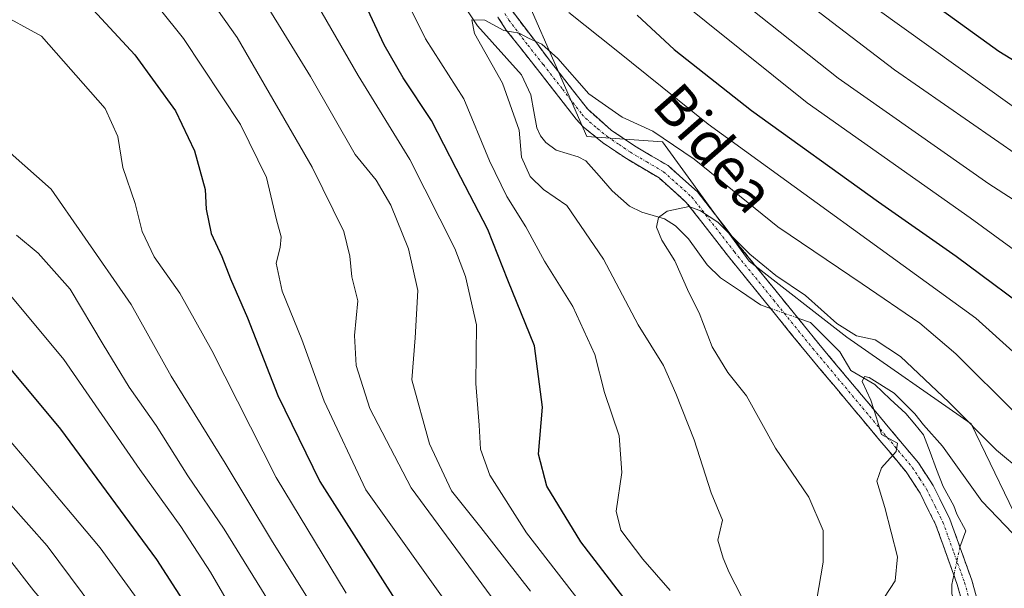
# Model space of a CAD drawing. Units: metres. Extents: x 606871 to 610301, y 4766282 to 4768649.
# Drawn here: x 609533 to 609728, y 4766983 to 4767096 of the extents above; entities that cross this region are included whole.
import ezdxf
from ezdxf.enums import TextEntityAlignment as Align

# ---------------------------------------------------------------- set-up
doc = ezdxf.new("R2010")
doc.units = ezdxf.units.M
doc.header["$MEASUREMENT"] = 0
doc.linetypes.add('TRAZO_Y_PUNTO', pattern=[1, 0.5, -0.25, 0, -0.25])
doc.linetypes.add('TRAZOSX2', pattern=[1.5, 1, -0.5])
for name, color, linetype, lineweight in [('Arbolado forestal CxS', 92, 'Continuous', 0), ('Camino', 19, 'TRAZOSX2', 0), ('Camino Cxs', 19, 'Continuous', 0), ('Camino eje', 19, 'TRAZO_Y_PUNTO', 0), ('Corriente natural lineal', 142, 'Continuous', 13), ('Corriente natural lineal oculto', 19, 'TRAZO_Y_PUNTO', 13), ('Curva de nivel maestra', 36, 'Continuous', 30), ('Curva de nivel normal', 36, 'Continuous', 0), ('Texto cartográfico', 19, 'Continuous', 0)]:
    doc.layers.add(name, color=color, linetype=linetype, lineweight=lineweight)
doc.styles.add('Arial', font='txt', dxfattribs={"height": 0.2})

# ---------------------------------------------------------------- blocks, each defined once
blk = doc.blocks.new('*U150')
at = {"layer": 'Arbolado forestal CxS', "color": 92, "linetype": 'Continuous', "lineweight": 0}
blk.add_polyline3d([(609732.8819, 4767259.6473, 888.8173), (609707.5315, 4767270.6689, 880.2423), (609685.4881, 4767289.4063, 869.7759), (609657.9333, 4767289.4063, 853.7156), (609652.4225, 4767282.7931, 849.2271), (609659.0353, 4767268.4647, 852.0875), (609668.9545, 4767250.8293, 857.4997), (609664.5455, 4767238.7055, 853.5178), (609649.1151, 4767236.5005, 842.9817), (609631.4805, 4767247.5233, 831.0103), (609617.3423, 4767247.5235, 821.3013), (609620.7831, 4767234.0055, 822.9953), (609611.4843, 4767196.8143, 813.4282), (609598.7055, 4767157.4393, 798.8855), (609627.6253, 4767112.9873, 795.7556), (609645.3245, 4767072.4619, 786.7489), (609660.3149, 4767071.3911, 788.8519), (609677.4463, 4767047.8181, 784.0154), (609696.7199, 4767032.8179, 782.686), (609721.3467, 4767015.6751, 785.6511), (609736.3357, 4766984.6013, 779.3942)], dxfattribs=at)
blk = doc.blocks.new('*U162')
at = {"layer": 'Curva de nivel normal', "color": 36, "linetype": 'Continuous', "lineweight": 0}
blk.add_polyline3d([(609558.88, 4766977.76, 855), (609549.14, 4766991.22, 855), (609535.63, 4767007.27, 855), (609528.88, 4767015.16, 855)], dxfattribs=at)
blk = doc.blocks.new('*U163')
at = {"layer": 'Curva de nivel normal', "color": 36, "linetype": 'Continuous', "lineweight": 0}
for points in [[(609661.82, 4766982.74, 795), (609656.44, 4766988.98, 795), (609652.06, 4766994.65, 795), (609651.16, 4766998.4, 795), (609652.28, 4767006.06, 795), (609651.75, 4767013.31, 795), (609648.85, 4767021.91, 795), (609646.96, 4767029.38, 795), (609642.56, 4767038.89, 795), (609637, 4767047.81, 795), (609633.31, 4767054.6, 795), (609629.51, 4767060.6, 795), (609626.12, 4767067.67, 795), (609621.03, 4767079.9, 795), (609613.49, 4767091.75, 795), (609609.83, 4767099.09, 795)], [(609641.79, 4767096.97, 795), (609651.14, 4767089.54, 795), (609669.31, 4767074.9, 795), (609722.27, 4767036.55, 795), (609737.53, 4767022.81, 795)]]:
    blk.add_polyline3d(points, dxfattribs=at)
blk = doc.blocks.new('*U175')
at = {"layer": 'Curva de nivel normal', "color": 36, "linetype": 'Continuous', "lineweight": 0}
blk.add_polyline3d([(609732.58, 4766990.84, 780), (609723.46, 4767000.41, 780), (609715.66, 4767011.27, 780), (609711.89, 4767015.5, 780), (609710.18, 4767017.67, 780), (609706.13, 4767021.72, 780), (609701.18, 4767024.86, 780), (609700.22, 4767025.07, 780), (609699.78, 4767024.07, 780), (609701.52, 4767020.35, 780), (609702.6, 4767016.88, 780), (609703.62, 4767013.56, 780), (609706.74, 4767011.9, 780), (609706.52, 4767010.21, 780), (609703.59, 4767007, 780), (609702.68, 4767004.34, 780), (609704.28, 4766999.16, 780), (609706.75, 4766989.42, 780), (609706.3, 4766984.65, 780), (609703.08, 4766979.72, 780)], dxfattribs=at)
blk = doc.blocks.new('*U177')
at = {"layer": 'Curva de nivel normal', "color": 36, "linetype": 'Continuous', "lineweight": 0}
blk.add_polyline3d([(609597.78, 4766982.24, 830), (609583.93, 4767005.07, 830), (609571.23, 4767030.16, 830), (609564.91, 4767041.5, 830), (609559.8, 4767048.72, 830), (609557.45, 4767053.7, 830), (609556.08, 4767059.2, 830), (609553.66, 4767066.34, 830), (609552.67, 4767072.46, 830), (609550.15, 4767077.98, 830), (609537.58, 4767092.31, 830), (609528.58, 4767097.14, 830)], dxfattribs=at)
blk = doc.blocks.new('*U179')
at = {"layer": 'Curva de nivel normal', "color": 36, "linetype": 'Continuous', "lineweight": 0}
blk.add_polyline3d([(609592.41, 4766977.61, 835), (609583.01, 4766992.67, 835), (609573.89, 4767007.92, 835), (609563.18, 4767025.11, 835), (609555.31, 4767039.25, 835), (609545.62, 4767053.25, 835), (609539.45, 4767062.03, 835), (609531.39, 4767069.25, 835)], dxfattribs=at)
blk = doc.blocks.new('*U184')
at = {"layer": 'Curva de nivel normal', "color": 36, "linetype": 'Continuous', "lineweight": 0}
blk.add_polyline3d([(609675.85, 4766981.72, 790), (609673.46, 4766986.3, 790), (609672.31, 4766989.14, 790), (609671.23, 4766992.7, 790), (609672.16, 4766996.67, 790), (609669.92, 4767002.06, 790), (609666.54, 4767012.55, 790), (609662.93, 4767021.69, 790), (609660.51, 4767027.22, 790), (609655.52, 4767035.26, 790), (609648.63, 4767048.22, 790), (609641.42, 4767058.84, 790), (609636.76, 4767062.02, 790), (609634.14, 4767064.58, 790), (609632.43, 4767068.36, 790), (609631.97, 4767073.72, 790), (609628.7, 4767083.02, 790), (609623.12, 4767092.82, 790), (609622.59, 4767095.53, 790), (609625.2, 4767095.46, 790), (609628.96, 4767093.41, 790), (609631.99, 4767092.9, 790), (609633.81, 4767091.87, 790), (609636.45, 4767090.71, 790), (609639.62, 4767087.88, 790), (609645.78, 4767080.92, 790), (609652.31, 4767076.26, 790), (609658.4, 4767073.52, 790), (609666.56, 4767067.97, 790), (609683.1, 4767054.6, 790), (609699.75, 4767043.36, 790), (609711.16, 4767035.6, 790), (609718.27, 4767029.51, 790), (609730.21, 4767017.65, 790)], dxfattribs=at)
blk = doc.blocks.new('*U185')
at = {"layer": 'Curva de nivel normal', "color": 36, "linetype": 'Continuous', "lineweight": 0}
blk.add_polyline3d([(609577.33, 4766975.4, 845), (609570.93, 4766986.41, 845), (609565.13, 4766995.39, 845), (609556.99, 4767006.66, 845), (609541.94, 4767028.42, 845), (609530.52, 4767042.18, 845)], dxfattribs=at)
blk = doc.blocks.new('*U186')
at = {"layer": 'Curva de nivel normal', "color": 36, "linetype": 'Continuous', "lineweight": 0}
blk.add_polyline3d([(609547.93, 4766979.2, 860), (609538.67, 4766991.55, 860), (609531.42, 4766999.77, 860)], dxfattribs=at)
blk = doc.blocks.new('*U190')
at = {"layer": 'Curva de nivel normal', "color": 36, "linetype": 'Continuous', "lineweight": 0}
for points in [[(609734.02, 4767046.96, 805), (609721.1, 4767056.37, 805), (609688.88, 4767079.15, 805), (609662.29, 4767100.55, 805)], [(609582.24, 4767115.64, 805), (609600.12, 4767084.53, 805), (609610.36, 4767067.94, 805), (609619.28, 4767050.35, 805), (609621.38, 4767044.8, 805), (609623.51, 4767035.23, 805), (609623.38, 4767023.66, 805), (609624.04, 4767015.42, 805), (609624.33, 4767010.67, 805), (609626.18, 4767005.54, 805), (609633.4, 4766994.17, 805), (609646.72, 4766976.99, 805)]]:
    blk.add_polyline3d(points, dxfattribs=at)
blk = doc.blocks.new('*U191')
at = {"layer": 'Curva de nivel normal', "color": 36, "linetype": 'Continuous', "lineweight": 0}
for points in [[(609729.45, 4767078.56, 820), (609702.3, 4767097.95, 820)], [(609556.01, 4767103.92, 820), (609565.6, 4767091.85, 820), (609576.88, 4767074.81, 820), (609582.02, 4767064.34, 820), (609584.04, 4767055.99, 820), (609584.92, 4767052.66, 820), (609584.73, 4767050.52, 820), (609583.95, 4767047.45, 820), (609585.14, 4767041.93, 820), (609589.02, 4767032.36, 820), (609593.44, 4767020.17, 820), (609601.66, 4767002.67, 820), (609619.25, 4766977.99, 820)]]:
    blk.add_polyline3d(points, dxfattribs=at)
blk = doc.blocks.new('*U193')
at = {"layer": 'Curva de nivel normal', "color": 36, "linetype": 'Continuous', "lineweight": 0}
for points in [[(609634.24, 4766982.64, 810), (609624.43, 4766995.2, 810), (609618.57, 4767002.46, 810), (609614.26, 4767011.74, 810), (609610.77, 4767024.38, 810), (609611.39, 4767032.66, 810), (609611.96, 4767042.07, 810), (609610.08, 4767050.28, 810), (609606.64, 4767058.9, 810), (609603.69, 4767063.81, 810), (609599.57, 4767068.9, 810), (609590.72, 4767084.32, 810), (609577.2, 4767106.33, 810)], [(609670.17, 4767103.76, 810), (609695.05, 4767083.98, 810), (609724.83, 4767063.1, 810), (609737.43, 4767055.04, 810)]]:
    blk.add_polyline3d(points, dxfattribs=at)
blk = doc.blocks.new('*U205')
at = {"layer": 'Curva de nivel normal', "color": 36, "linetype": 'Continuous', "lineweight": 0}
blk.add_polyline3d([(609584.15, 4766977.97, 840), (609573.64, 4766994.87, 840), (609566.5, 4767005.43, 840), (609560.2, 4767015.38, 840), (609554.87, 4767022.92, 840), (609549.72, 4767031.34, 840), (609543.24, 4767042.33, 840), (609536.88, 4767049.41, 840), (609532.61, 4767052.99, 840)], dxfattribs=at)
blk = doc.blocks.new('*U206')
at = {"layer": 'Curva de nivel normal', "color": 36, "linetype": 'Continuous', "lineweight": 0}
for points in [[(609626.46, 4766981.6, 815), (609610.66, 4767003.06, 815), (609602.45, 4767018.71, 815), (609599.74, 4767027.22, 815), (609599.41, 4767033.17, 815), (609600.1, 4767040, 815), (609598.87, 4767044.71, 815), (609598.53, 4767048.85, 815), (609597.32, 4767053.71, 815), (609591.05, 4767066.41, 815), (609576.22, 4767092.06, 815), (609564.82, 4767108.16, 815)], [(609686.68, 4767100.58, 815), (609706.18, 4767085.62, 815), (609730.9, 4767068.52, 815)]]:
    blk.add_polyline3d(points, dxfattribs=at)
blk = doc.blocks.new('*U211')
at = {"layer": 'Curva de nivel normal', "color": 36, "linetype": 'Continuous', "lineweight": 0}
blk.add_polyline3d([(609690.72, 4766980.67, 785), (609692.05, 4766988.34, 785), (609692.07, 4766994.64, 785), (609689.26, 4767001.2, 785), (609682.63, 4767010.91, 785), (609676.93, 4767021.21, 785), (609673.22, 4767025.83, 785), (609670.12, 4767030.89, 785), (609667.57, 4767037.61, 785), (609665.49, 4767041.66, 785), (609662.76, 4767047.9, 785), (609660.18, 4767051.97, 785), (609659.14, 4767054.57, 785), (609659.5, 4767056.48, 785), (609661.24, 4767057.69, 785), (609665.58, 4767058.61, 785), (609667.82, 4767057.81, 785), (609671.26, 4767055.52, 785), (609677.6, 4767049.24, 785), (609682.69, 4767044.98, 785), (609688.57, 4767041.07, 785), (609694.8, 4767035.54, 785), (609698.68, 4767033.1, 785), (609702.37, 4767032.28, 785), (609707.37, 4767028.98, 785), (609716.88, 4767019.96, 785), (609726.34, 4767010.46, 785), (609736.47, 4767002.03, 785)], dxfattribs=at)
blk = doc.blocks.new('*U214')
at = {"layer": 'Curva de nivel normal', "color": 36, "linetype": 'Continuous', "lineweight": 0}
blk.add_polyline3d([(609514.48, 4766869.48, 865), (609542.08, 4766867.58, 865), (609551.6, 4766867.06, 865), (609562.15, 4766863.97, 865), (609574.41, 4766861.43, 865), (609579.41, 4766861.96, 865), (609582.62, 4766864.54, 865), (609584.68, 4766867.54, 865), (609586.97, 4766873.25, 865), (609590.04, 4766880.36, 865), (609592.01, 4766886.8, 865), (609592.89, 4766892.83, 865), (609592.64, 4766896.37, 865), (609591.84, 4766898.4, 865), (609590.84, 4766901.45, 865), (609583.68, 4766918.41, 865), (609579.82, 4766924.68, 865), (609574.71, 4766933.53, 865), (609569.2, 4766940.95, 865), (609558.2, 4766954.95, 865), (609546.84, 4766970.38, 865), (609540.72, 4766977.22, 865), (609536.02, 4766982.66, 865), (609531.2, 4766988.88, 865)], dxfattribs=at)
blk = doc.blocks.new('*U229')
at = {"layer": 'Curva de nivel maestra', "color": 36, "linetype": 'Continuous', "lineweight": 30}
for points in [[(609737.45, 4767082.73, 825), (609726.82, 4767089.25, 825), (609706.44, 4767104, 825)], [(609546.09, 4767099.29, 825), (609555.98, 4767088.59, 825), (609564.05, 4767077.56, 825), (609567.79, 4767069.63, 825), (609569.88, 4767062.02, 825), (609570.08, 4767058.1, 825), (609571.12, 4767053.29, 825), (609573.23, 4767048.73, 825), (609574.89, 4767044.33, 825), (609578.26, 4767036.66, 825), (609584.24, 4767021.29, 825), (609592.56, 4767004.32, 825), (609607.83, 4766980.34, 825)]]:
    blk.add_polyline3d(points, dxfattribs=at)
blk = doc.blocks.new('*U235')
at = {"layer": 'Curva de nivel maestra', "color": 36, "linetype": 'Continuous', "lineweight": 30}
for points in [[(609654.2, 4766979.34, 800), (609644.15, 4766992.35, 800), (609637.44, 4767003.4, 800), (609635.79, 4767009.69, 800), (609636.58, 4767019, 800), (609634.98, 4767031.09, 800), (609629.73, 4767044.06, 800), (609625.81, 4767054.07, 800), (609619.54, 4767066.13, 800), (609614.68, 4767075.62, 800), (609609.05, 4767084.03, 800), (609605.3, 4767090.56, 800), (609600.22, 4767101.55, 800)], [(609655.28, 4767096.42, 800), (609662.63, 4767089.65, 800), (609677.93, 4767077.59, 800), (609703.03, 4767059.54, 800), (609718.36, 4767048.82, 800), (609735.58, 4767036.03, 800)]]:
    blk.add_polyline3d(points, dxfattribs=at)
blk = doc.blocks.new('*U241')
at = {"layer": 'Curva de nivel maestra', "color": 36, "linetype": 'Continuous', "lineweight": 30}
blk.add_polyline3d([(609570.49, 4766973.16, 850), (609560.33, 4766988.86, 850), (609541.38, 4767014.63, 850), (609531.57, 4767026.44, 850)], dxfattribs=at)

msp = doc.modelspace()

# ---------------------------------------------------------------- linework, layer by layer
at = {"layer": 'Arbolado forestal CxS', "color": 92, "linetype": 'Continuous', "lineweight": 0}
for points in [[(609736.34, 4766984.6, 779.39), (609721.35, 4767015.68, 785.65), (609696.72, 4767032.82, 782.69), (609677.45, 4767047.82, 784.02), (609660.31, 4767071.39, 788.85), (609645.32, 4767072.46, 786.75), (609627.63, 4767112.99, 795.76), (609598.71, 4767157.44, 798.89), (609611.48, 4767196.81, 813.43), (609620.78, 4767234.01, 823), (609617.34, 4767247.52, 821.3), (609631.48, 4767247.52, 831.01), (609649.12, 4767236.5, 842.98), (609664.55, 4767238.71, 853.52), (609668.95, 4767250.83, 857.5), (609659.04, 4767268.46, 852.09), (609652.42, 4767282.79, 849.23), (609657.93, 4767289.41, 853.72), (609685.49, 4767289.41, 869.78), (609707.53, 4767270.67, 880.24), (609732.88, 4767259.65, 888.82)], [(609732.88, 4767259.65, 888.82), (609707.53, 4767270.67, 880.24), (609685.49, 4767289.41, 869.78), (609657.93, 4767289.41, 853.72), (609652.42, 4767282.79, 849.23), (609659.04, 4767268.46, 852.09), (609668.95, 4767250.83, 857.5), (609664.55, 4767238.71, 853.52), (609649.12, 4767236.5, 842.98), (609631.48, 4767247.52, 831.01), (609617.34, 4767247.52, 821.3), (609620.78, 4767234.01, 823), (609611.48, 4767196.81, 813.43), (609598.71, 4767157.44, 798.89), (609627.63, 4767112.99, 795.76), (609645.32, 4767072.46, 786.75), (609660.31, 4767071.39, 788.85), (609677.45, 4767047.82, 784.02), (609696.72, 4767032.82, 782.69), (609721.35, 4767015.68, 785.65), (609736.34, 4766984.6, 779.39)], [(609732.88, 4767259.65, 888.82), (609707.53, 4767270.67, 880.24), (609685.49, 4767289.41, 869.78), (609657.93, 4767289.41, 853.72), (609652.42, 4767282.79, 849.23), (609659.04, 4767268.46, 852.09), (609668.95, 4767250.83, 857.5), (609664.55, 4767238.71, 853.52), (609649.12, 4767236.5, 842.98), (609631.48, 4767247.52, 831.01), (609617.34, 4767247.52, 821.3), (609620.78, 4767234.01, 823), (609611.48, 4767196.81, 813.43), (609598.71, 4767157.44, 798.89), (609627.63, 4767112.99, 795.76), (609645.32, 4767072.46, 786.75), (609660.31, 4767071.39, 788.85), (609677.45, 4767047.82, 784.02), (609696.72, 4767032.82, 782.69), (609721.35, 4767015.68, 785.65), (609736.34, 4766984.6, 779.39)]]:
    msp.add_polyline3d(points, dxfattribs=at)
at = {"layer": 'Camino', "color": 19, "linetype": 'TRAZOSX2', "lineweight": 0}
for points in [[(609726.07, 4766963.34), (609721.42, 4766973.65), (609718.58, 4766983.91), (609714.36, 4766995.66), (609711.22, 4767002.02), (609708.48, 4767006.19), (609688.88, 4767029.61), (609673.34, 4767048.76), (609665.02, 4767059.46), (609659.62, 4767064.28), (609653.17, 4767068.09), (609648.48, 4767071.26), (609644.62, 4767074.39), (609643.24, 4767075.91), (609635.58, 4767085.74), (609629.43, 4767093.51), (609627.79, 4767096.04)], [(609630.45, 4767097.47), (609637.93, 4767087.59), (609645.54, 4767077.84), (609650.26, 4767073.67), (609654.78, 4767070.63), (609661.4, 4767066.71), (609667.22, 4767061.52), (609675.69, 4767050.63), (609691.19, 4767031.52), (609710.89, 4767007.99), (609713.82, 4767003.51), (609717.13, 4766996.84), (609721.44, 4766984.82), (609724.25, 4766974.67), (609726.47, 4766969.76)]]:
    msp.add_lwpolyline(points, dxfattribs=at)
at = {"layer": 'Camino Cxs', "color": 19, "linetype": 'Continuous', "lineweight": 0}
for points in [[(609719.53, 4766980.49, 776.07), (609718.58, 4766983.91, 776.3), (609717.17, 4766987.83, 776.65), (609715.77, 4766991.74, 777.13), (609714.36, 4766995.66, 777.62), (609712.79, 4766998.84, 777.9), (609711.22, 4767002.02, 778.17), (609708.48, 4767006.19, 779.06), (609705.68, 4767009.54, 779.74), (609702.88, 4767012.88, 780.3), (609700.08, 4767016.23, 780.75), (609697.28, 4767019.57, 781.42), (609694.48, 4767022.92, 781.35), (609691.68, 4767026.26, 781.72), (609688.88, 4767029.61, 781.66), (609685.77, 4767033.44, 781.24), (609682.66, 4767037.27, 781.75), (609679.56, 4767041.1, 782.65), (609676.45, 4767044.93, 782.94), (609673.34, 4767048.76, 783.62), (609670.57, 4767052.33, 784.01), (609667.79, 4767055.89, 784.73), (609665.02, 4767059.46, 785.26), (609662.32, 4767061.87, 785.57), (609659.62, 4767064.28, 785.93), (609656.4, 4767066.19, 786.17), (609653.17, 4767068.09, 786.59), (609650.83, 4767069.68, 786.89), (609648.48, 4767071.26, 787.01), (609644.62, 4767074.39, 787.68), (609643.24, 4767075.91, 787.95), (609640.69, 4767079.19, 788.22), (609638.13, 4767082.46, 788.71), (609635.58, 4767085.74, 788.86), (609632.51, 4767089.63, 789.51), (609629.43, 4767093.51, 789.8), (609627.79, 4767096.04, 790.21)], [(609630.45, 4767097.47, 790.51), (609632.94, 4767094.18, 790.56), (609635.44, 4767090.88, 790.14), (609637.93, 4767087.59, 789.52), (609640.47, 4767084.34, 789.47), (609643, 4767081.09, 789.11), (609645.54, 4767077.84, 788.51), (609647.9, 4767075.76, 788.25), (609650.26, 4767073.67, 787.39), (609652.52, 4767072.15, 787.4), (609654.78, 4767070.63, 787.33), (609658.09, 4767068.67, 786.69), (609661.4, 4767066.71, 786.64), (609664.31, 4767064.12, 786.74), (609667.22, 4767061.52, 786.49), (609670.04, 4767057.89, 785.71), (609672.87, 4767054.26, 785.24), (609675.69, 4767050.63, 784.8), (609678.79, 4767046.81, 784.33), (609681.89, 4767042.99, 783.48), (609684.99, 4767039.16, 782.43), (609688.09, 4767035.34, 782.14), (609691.19, 4767031.52, 782.04), (609694, 4767028.16, 781.22), (609696.82, 4767024.8, 780.69), (609699.63, 4767021.44, 780.44), (609702.45, 4767018.07, 779.97), (609705.26, 4767014.71, 779.85), (609708.08, 4767011.35, 779.57), (609710.89, 4767007.99, 779), (609712.36, 4767005.75, 778.5), (609713.82, 4767003.51, 777.83), (609715.48, 4767000.18, 777.56), (609717.13, 4766996.84, 777.37), (609718.57, 4766992.83, 776.85), (609720, 4766988.83, 776.53), (609721.44, 4766984.82, 776.18), (609722.38, 4766981.44, 776.11)]]:
    msp.add_polyline3d(points, dxfattribs=at)
at = {"layer": 'Camino eje', "color": 19, "linetype": 'TRAZO_Y_PUNTO', "lineweight": 0}
msp.add_lwpolyline([(609629.12, 4767096.76), (609629.94, 4767095.49), (609633.68, 4767090.55), (609636.76, 4767086.67), (609640.56, 4767081.79), (609644.39, 4767076.88), (609645.08, 4767076.12), (609647.44, 4767074.03), (609649.37, 4767072.47), (609651.72, 4767070.88), (609653.98, 4767069.36), (609657.2, 4767067.46), (609660.51, 4767065.5), (609666.12, 4767060.49), (609674.52, 4767049.7), (609682.29, 4767040.12), (609690.04, 4767030.57), (609699.84, 4767018.86), (609709.69, 4767007.09), (609711.15, 4767004.85), (609712.52, 4767002.77), (609714.18, 4766999.43), (609715.75, 4766996.25), (609717.9, 4766990.24), (609720.01, 4766984.37), (609722.84, 4766974.16)], dxfattribs=at)
at = {"layer": 'Corriente natural lineal', "color": 142, "linetype": 'Continuous', "lineweight": 13}
for points in [[(609621.77, 4767097.31, 790.18), (609623.73, 4767094.35, 789.87), (609626.64, 4767091.11, 789.57), (609629.55, 4767087.87, 789.39), (609632.45, 4767084.64, 789.04), (609634.31, 4767080.69, 788.66), (609634.89, 4767077.44, 788.42), (609635.48, 4767074.18, 788.17), (609636.19, 4767072.59, 787.96), (609637.25, 4767071.27, 787.82), (609639.3, 4767069.78, 787.66), (609643.65, 4767068.45, 787.09), (609645.16, 4767067.67, 786.91), (609647.77, 4767064.69, 786.83), (609650.38, 4767061.71, 786.54), (609653.8, 4767058.69, 785.8), (609656.2, 4767057.49, 785.41), (609660.68, 4767056.21, 784.97), (609662.89, 4767054.79, 784.71), (609665.44, 4767052.25, 784.33), (609667.3, 4767049.67, 783.99), (609669.16, 4767047.1, 783.75), (609671.76, 4767044.56, 783.18), (609675.74, 4767041.88, 782.74), (609679.71, 4767039.19, 782.16), (609681.66, 4767038.5, 781.72)], [(609687.07, 4767036.6, 782.09), (609689.57, 4767035.72, 782.83), (609692.48, 4767032.81, 782.68), (609695.39, 4767029.9, 781.91), (609697.51, 4767026.23, 780.82), (609699.89, 4767024.85, 780.56), (609702.27, 4767023.46, 780.01), (609705.34, 4767020.59, 779.87), (609708.4, 4767017.72, 780.09), (609710.16, 4767015.61, 780.16), (609711.92, 4767013.5, 779.72), (609713.21, 4767010.1, 779.48), (609714.5, 4767006.69, 778.77), (609715.79, 4767003.29, 777.59), (609717.91, 4766999.47, 777.88), (609718.48, 4766997.85, 777.81), (609720.26, 4766994.55, 777.14), (609719.1, 4766991.35, 776.73)], [(609717.9, 4766985.79, 776.47), (609717.5, 4766983.91, 776.37), (609717.53, 4766982.13, 776.29), (609718.95, 4766977.45, 775.9), (609720.37, 4766972.77, 775.14), (609721.46, 4766968.5, 774.34), (609722.55, 4766964.24, 774.03), (609723.64, 4766959.97, 773.75), (609723.36, 4766956.53, 773.53), (609723.08, 4766953.09, 773.3), (609721.41, 4766948.92, 772.76), (609719.74, 4766944.76, 772.62), (609718.11, 4766942.14, 772.56), (609716.49, 4766939.52, 772.26), (609716.43, 4766938.68, 772.12)]]:
    msp.add_polyline3d(points, dxfattribs=at)
at = {"layer": 'Corriente natural lineal oculto', "color": 19, "linetype": 'TRAZO_Y_PUNTO', "lineweight": 13}
for points in [[(609681.66, 4767038.5, 781.72), (609684.37, 4767037.55, 781.89), (609687.07, 4767036.6, 782.09)], [(609719.1, 4766991.35, 776.73), (609718.5, 4766988.57, 776.61), (609717.9, 4766985.79, 776.47)]]:
    msp.add_polyline3d(points, dxfattribs=at)

# ---------------------------------------------------------------- block references
at = {"layer": 'Arbolado forestal CxS', "color": 92, "linetype": 'Continuous', "lineweight": 0}
msp.add_blockref('*U150', (0, 0), dxfattribs=at)
at = {"layer": 'Curva de nivel maestra', "color": 36, "linetype": 'Continuous', "lineweight": 30}
for name in ['*U229', '*U241', '*U235']:
    msp.add_blockref(name, (0, 0), dxfattribs=at)
at = {"layer": 'Curva de nivel normal', "color": 36, "linetype": 'Continuous', "lineweight": 0}
for name in ['*U191', '*U177', '*U179', '*U205', '*U185', '*U162', '*U186', '*U214', '*U206', '*U193', '*U190', '*U163', '*U184', '*U211', '*U175']:
    msp.add_blockref(name, (0, 0), dxfattribs=at)

# ---------------------------------------------------------------- texts
at = {"layer": 'Texto cartográfico', "color": 19, "linetype": 'Continuous', "lineweight": 0, "style": 'Arial'}
msp.add_text('Bidea', height=8, rotation=-48.7828, dxfattribs=at).set_placement((609670.53, 4767070.22), align=Align.MIDDLE_CENTER)

doc.saveas('drawing.dxf')
